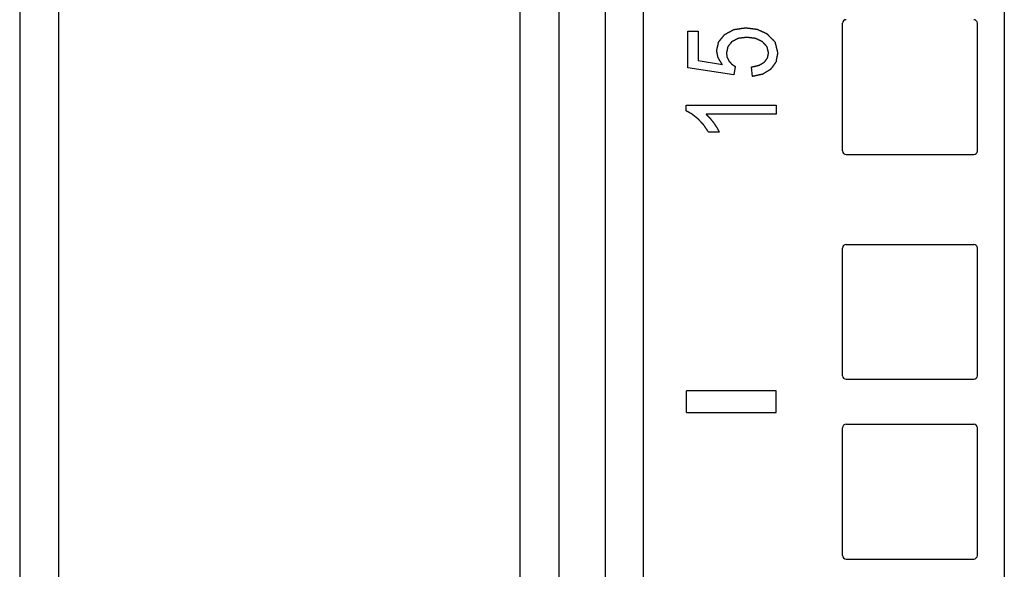
# Model space of a CAD drawing. Extents: x 13 to 98, y 6 to 165.
# Drawn here: x 13 to 15, y 34 to 35 of the extents above; entities that cross this region are included whole.
import ezdxf

# ---------------------------------------------------------------- set-up
doc = ezdxf.new("R2010")
doc.units = 0
doc.layers.add('TRIMETRIC', color=7, linetype='CONTINUOUS')

msp = doc.modelspace()

# ---------------------------------------------------------------- linework, layer by layer
at = {"layer": 'TRIMETRIC', "color": 7, "linetype": 'CONTINUOUS'}
for p, q in [((12.5733, 102.1965), (12.5733, 6.3075)), ((14.2017, 8.9499), (14.2017, 100.892)), ((14.3068, 100.892), (14.3068, 8.9499)), ((15.3108, 100.8979), (15.3108, 8.9499)), ((12.6818, 8.7422), (12.6818, 99.7963)), ((13.9647, 9.5975), (13.9647, 46.1075)), ((14.0733, 9.6075), (14.0733, 46.0975)), ((14.8608, 34.98), (14.8608, 35.335)), ((15.2358, 34.98), (15.2358, 35.335)), ((14.4306, 35.2114), (14.4306, 35.313)), ((14.4306, 35.313), (14.4598, 35.313)), ((14.4598, 35.313), (14.4598, 35.2314)), ((14.5586, 35.1916), (14.4306, 35.2114)), ((14.4598, 35.2314), (14.5268, 35.2204)), ((14.5623, 35.2151), (14.5586, 35.1916)), ((14.6111, 35.1871), (14.6083, 35.2134)), ((14.4262, 35.0913), (14.4262, 35.1075)), ((14.4262, 35.1075), (14.6762, 35.1075)), ((14.6762, 35.1075), (14.6762, 35.0824)), ((14.6762, 35.0824), (14.4814, 35.0824)), ((14.5183, 35.032), (14.4888, 35.032)), ((14.8708, 34.97), (15.2258, 34.97)), ((14.8708, 34.72), (15.2258, 34.72)), ((14.8608, 34.355), (14.8608, 34.71)), ((15.2358, 34.355), (15.2358, 34.71)), ((14.8708, 34.345), (15.2258, 34.345)), ((14.4268, 34.2525), (14.4268, 34.3125)), ((14.6768, 34.3125), (14.4268, 34.3125)), ((14.6768, 34.2525), (14.6768, 34.3125)), ((14.4268, 34.2525), (14.6768, 34.2525)), ((14.8708, 34.22), (15.2258, 34.22)), ((14.8608, 33.855), (14.8608, 34.21)), ((15.2358, 33.855), (15.2358, 34.21)), ((14.8708, 33.845), (15.2258, 33.845))]:
    msp.add_line(p, q, dxfattribs=at)
at = {"layer": 'TRIMETRIC', "color": 7}
for points in [[(14.5337, 35.3042, 0), (14.5343, 35.3045, 0), (14.5349, 35.3048, 0), (14.5354, 35.3051, 0), (14.536, 35.3054, 0), (14.5366, 35.3057, 0), (14.5372, 35.306, 0), (14.5377, 35.3063, 0), (14.5383, 35.3066, 0), (14.5389, 35.3069, 0), (14.5395, 35.3072, 0), (14.54, 35.3075, 0), (14.5406, 35.3078, 0), (14.5412, 35.3081, 0), (14.5418, 35.3085, 0), (14.5423, 35.3088, 0), (14.5429, 35.3091, 0), (14.5435, 35.3094, 0), (14.5441, 35.3097, 0), (14.5446, 35.31, 0), (14.5452, 35.3103, 0), (14.5458, 35.3106, 0), (14.5464, 35.3109, 0), (14.5469, 35.3112, 0), (14.5475, 35.3115, 0), (14.5481, 35.3118, 0), (14.5487, 35.3121, 0), (14.5492, 35.3124, 0), (14.5498, 35.3127, 0), (14.5504, 35.313, 0), (14.551, 35.3133, 0), (14.5515, 35.3137, 0), (14.5521, 35.314, 0), (14.5527, 35.3143, 0), (14.5533, 35.3146, 0), (14.5538, 35.3149, 0), (14.5544, 35.3152, 0), (14.555, 35.3155, 0), (14.5556, 35.3158, 0), (14.5561, 35.3161, 0), (14.5567, 35.3164, 0), (14.5573, 35.3167, 0), (14.5579, 35.317, 0), (14.5584, 35.3173, 0), (14.559, 35.3176, 0), (14.5596, 35.3179, 0), (14.5602, 35.318, 0), (14.5609, 35.3181, 0), (14.5615, 35.3182, 0), (14.5622, 35.3183, 0), (14.5628, 35.3184, 0), (14.5634, 35.3185, 0), (14.5641, 35.3186, 0), (14.5647, 35.3187, 0), (14.5654, 35.3188, 0), (14.566, 35.3189, 0), (14.5667, 35.3189, 0), (14.5673, 35.319, 0), (14.568, 35.3191, 0), (14.5686, 35.3192, 0), (14.5693, 35.3193, 0), (14.5699, 35.3194, 0), (14.5705, 35.3195, 0), (14.5712, 35.3196, 0), (14.5718, 35.3197, 0), (14.5725, 35.3198, 0), (14.5731, 35.3199, 0), (14.5738, 35.32, 0), (14.5744, 35.32, 0), (14.5751, 35.3201, 0), (14.5757, 35.3202, 0), (14.5763, 35.3203, 0), (14.577, 35.3204, 0), (14.5776, 35.3205, 0), (14.5783, 35.3206, 0), (14.5789, 35.3207, 0), (14.5796, 35.3208, 0), (14.5802, 35.3209, 0), (14.5809, 35.321, 0), (14.5815, 35.3211, 0), (14.5821, 35.3212, 0), (14.5828, 35.3212, 0), (14.5834, 35.3213, 0), (14.5841, 35.3214, 0), (14.5847, 35.3215, 0), (14.5854, 35.3216, 0), (14.586, 35.3217, 0), (14.5867, 35.3218, 0), (14.5873, 35.3219, 0), (14.5879, 35.322, 0), (14.5886, 35.3221, 0), (14.5892, 35.3222, 0), (14.5899, 35.3223, 0), (14.5905, 35.3223, 0), (14.5912, 35.3224, 0), (14.5918, 35.3225, 0)], [(14.5918, 35.3225, 0), (14.5925, 35.3224, 0), (14.5931, 35.3224, 0), (14.5937, 35.3223, 0), (14.5944, 35.3222, 0), (14.595, 35.3221, 0), (14.5957, 35.322, 0), (14.5963, 35.322, 0), (14.5969, 35.3219, 0), (14.5976, 35.3218, 0), (14.5982, 35.3217, 0), (14.5989, 35.3216, 0), (14.5995, 35.3215, 0), (14.6001, 35.3215, 0), (14.6008, 35.3214, 0), (14.6014, 35.3213, 0), (14.6021, 35.3212, 0), (14.6027, 35.3211, 0), (14.6034, 35.3211, 0), (14.604, 35.321, 0), (14.6046, 35.3209, 0), (14.6053, 35.3208, 0), (14.6059, 35.3207, 0), (14.6066, 35.3206, 0), (14.6072, 35.3206, 0), (14.6078, 35.3205, 0), (14.6085, 35.3204, 0), (14.6091, 35.3203, 0), (14.6098, 35.3202, 0), (14.6104, 35.3202, 0), (14.611, 35.3201, 0), (14.6117, 35.32, 0), (14.6123, 35.3199, 0), (14.613, 35.3198, 0), (14.6136, 35.3197, 0), (14.6142, 35.3197, 0), (14.6149, 35.3196, 0), (14.6155, 35.3195, 0), (14.6162, 35.3194, 0), (14.6168, 35.3193, 0), (14.6174, 35.3193, 0), (14.6181, 35.3192, 0), (14.6187, 35.3191, 0), (14.6194, 35.319, 0), (14.62, 35.3189, 0), (14.6206, 35.3188, 0), (14.6213, 35.3188, 0), (14.6219, 35.3187, 0), (14.6226, 35.3186, 0), (14.6232, 35.3185, 0), (14.6238, 35.3183, 0), (14.6244, 35.318, 0), (14.625, 35.3178, 0), (14.6256, 35.3175, 0), (14.6262, 35.3172, 0), (14.6268, 35.317, 0), (14.6273, 35.3167, 0), (14.6279, 35.3164, 0), (14.6285, 35.3162, 0), (14.6291, 35.3159, 0), (14.6297, 35.3156, 0), (14.6303, 35.3154, 0), (14.6309, 35.3151, 0), (14.6315, 35.3148, 0), (14.6321, 35.3146, 0), (14.6326, 35.3143, 0), (14.6332, 35.314, 0), (14.6338, 35.3138, 0), (14.6344, 35.3135, 0), (14.635, 35.3132, 0), (14.6356, 35.313, 0), (14.6362, 35.3127, 0), (14.6368, 35.3125, 0), (14.6374, 35.3122, 0), (14.6379, 35.3119, 0), (14.6385, 35.3117, 0), (14.6391, 35.3114, 0), (14.6397, 35.3111, 0), (14.6403, 35.3109, 0), (14.6409, 35.3106, 0), (14.6415, 35.3103, 0), (14.6421, 35.3101, 0), (14.6427, 35.3098, 0), (14.6432, 35.3095, 0), (14.6438, 35.3093, 0), (14.6444, 35.309, 0), (14.645, 35.3087, 0), (14.6456, 35.3085, 0), (14.6462, 35.3082, 0), (14.6468, 35.3079, 0), (14.6474, 35.3077, 0), (14.648, 35.3074, 0), (14.6485, 35.3071, 0), (14.6491, 35.3069, 0), (14.6497, 35.3066, 0), (14.6503, 35.3063, 0)], [(14.5111, 35.259, 0), (14.5112, 35.2596, 0), (14.5114, 35.2601, 0), (14.5115, 35.2606, 0), (14.5116, 35.2612, 0), (14.5117, 35.2617, 0), (14.5118, 35.2622, 0), (14.512, 35.2628, 0), (14.5121, 35.2633, 0), (14.5122, 35.2638, 0), (14.5123, 35.2643, 0), (14.5125, 35.2649, 0), (14.5126, 35.2654, 0), (14.5127, 35.2659, 0), (14.5128, 35.2665, 0), (14.5129, 35.267, 0), (14.5131, 35.2675, 0), (14.5132, 35.2681, 0), (14.5133, 35.2686, 0), (14.5134, 35.2691, 0), (14.5136, 35.2697, 0), (14.5137, 35.2702, 0), (14.5138, 35.2707, 0), (14.5139, 35.2713, 0), (14.5141, 35.2718, 0), (14.5142, 35.2723, 0), (14.5143, 35.2729, 0), (14.5144, 35.2734, 0), (14.5145, 35.2739, 0), (14.5147, 35.2745, 0), (14.5148, 35.275, 0), (14.5149, 35.2755, 0), (14.515, 35.2761, 0), (14.5152, 35.2766, 0), (14.5153, 35.2771, 0), (14.5154, 35.2776, 0), (14.5155, 35.2782, 0), (14.5156, 35.2787, 0), (14.5158, 35.2792, 0), (14.5159, 35.2798, 0), (14.516, 35.2803, 0), (14.5161, 35.2808, 0), (14.5163, 35.2814, 0), (14.5164, 35.2819, 0), (14.5165, 35.2824, 0), (14.5166, 35.283, 0), (14.5167, 35.2835, 0), (14.517, 35.284, 0), (14.5174, 35.2844, 0), (14.5177, 35.2848, 0), (14.5181, 35.2852, 0), (14.5184, 35.2856, 0), (14.5188, 35.2861, 0), (14.5191, 35.2865, 0), (14.5195, 35.2869, 0), (14.5198, 35.2873, 0), (14.5202, 35.2877, 0), (14.5205, 35.2882, 0), (14.5208, 35.2886, 0), (14.5212, 35.289, 0), (14.5215, 35.2894, 0), (14.5219, 35.2899, 0), (14.5222, 35.2903, 0), (14.5226, 35.2907, 0), (14.5229, 35.2911, 0), (14.5233, 35.2915, 0), (14.5236, 35.292, 0), (14.524, 35.2924, 0), (14.5243, 35.2928, 0), (14.5247, 35.2932, 0), (14.525, 35.2936, 0), (14.5254, 35.2941, 0), (14.5257, 35.2945, 0), (14.5261, 35.2949, 0), (14.5264, 35.2953, 0), (14.5268, 35.2957, 0), (14.5271, 35.2962, 0), (14.5275, 35.2966, 0), (14.5278, 35.297, 0), (14.5281, 35.2974, 0), (14.5285, 35.2978, 0), (14.5288, 35.2983, 0), (14.5292, 35.2987, 0), (14.5295, 35.2991, 0), (14.5299, 35.2995, 0), (14.5302, 35.3, 0), (14.5306, 35.3004, 0), (14.5309, 35.3008, 0), (14.5313, 35.3012, 0), (14.5316, 35.3016, 0), (14.532, 35.3021, 0), (14.5323, 35.3025, 0), (14.5327, 35.3029, 0), (14.533, 35.3033, 0), (14.5334, 35.3037, 0), (14.5337, 35.3042, 0)], [(14.5946, 35.2959, 0), (14.5941, 35.2959, 0), (14.5937, 35.2958, 0), (14.5932, 35.2957, 0), (14.5927, 35.2957, 0), (14.5923, 35.2956, 0), (14.5918, 35.2956, 0), (14.5914, 35.2955, 0), (14.5909, 35.2954, 0), (14.5905, 35.2954, 0), (14.59, 35.2953, 0), (14.5896, 35.2953, 0), (14.5891, 35.2952, 0), (14.5886, 35.2952, 0), (14.5882, 35.2951, 0), (14.5877, 35.295, 0), (14.5873, 35.295, 0), (14.5868, 35.2949, 0), (14.5864, 35.2949, 0), (14.5859, 35.2948, 0), (14.5855, 35.2948, 0), (14.585, 35.2947, 0), (14.5845, 35.2946, 0), (14.5841, 35.2946, 0), (14.5836, 35.2945, 0), (14.5832, 35.2945, 0), (14.5827, 35.2944, 0), (14.5823, 35.2943, 0), (14.5818, 35.2943, 0), (14.5814, 35.2942, 0), (14.5809, 35.2942, 0), (14.5804, 35.2941, 0), (14.58, 35.2941, 0), (14.5795, 35.294, 0), (14.5791, 35.2939, 0), (14.5786, 35.2939, 0), (14.5782, 35.2938, 0), (14.5777, 35.2938, 0), (14.5772, 35.2937, 0), (14.5768, 35.2936, 0), (14.5763, 35.2936, 0), (14.5759, 35.2935, 0), (14.5754, 35.2935, 0), (14.575, 35.2934, 0), (14.5745, 35.2934, 0), (14.5741, 35.2933, 0), (14.5736, 35.2932, 0), (14.5731, 35.2932, 0), (14.5727, 35.2931, 0), (14.5722, 35.2931, 0), (14.5718, 35.293, 0), (14.5713, 35.2929, 0), (14.5709, 35.2928, 0), (14.5705, 35.2926, 0), (14.5701, 35.2924, 0), (14.5697, 35.2922, 0), (14.5693, 35.292, 0), (14.5688, 35.2918, 0), (14.5684, 35.2915, 0), (14.568, 35.2913, 0), (14.5676, 35.2911, 0), (14.5672, 35.2909, 0), (14.5668, 35.2907, 0), (14.5664, 35.2905, 0), (14.566, 35.2903, 0), (14.5656, 35.2901, 0), (14.5652, 35.2899, 0), (14.5647, 35.2897, 0), (14.5643, 35.2895, 0), (14.5639, 35.2893, 0), (14.5635, 35.2891, 0), (14.5631, 35.2888, 0), (14.5627, 35.2886, 0), (14.5623, 35.2884, 0), (14.5619, 35.2882, 0), (14.5615, 35.288, 0), (14.5611, 35.2878, 0), (14.5606, 35.2876, 0), (14.5602, 35.2874, 0), (14.5598, 35.2872, 0), (14.5594, 35.287, 0), (14.559, 35.2868, 0), (14.5586, 35.2866, 0), (14.5582, 35.2863, 0), (14.5578, 35.2861, 0), (14.5574, 35.2859, 0), (14.557, 35.2857, 0), (14.5565, 35.2855, 0), (14.5561, 35.2853, 0), (14.5557, 35.2851, 0), (14.5553, 35.2849, 0), (14.5549, 35.2847, 0), (14.5545, 35.2845, 0), (14.5541, 35.2843, 0), (14.5537, 35.2841, 0), (14.5533, 35.2839, 0)], [(14.6388, 35.2834, 0), (14.6384, 35.2836, 0), (14.6379, 35.2838, 0), (14.6375, 35.284, 0), (14.6371, 35.2842, 0), (14.6366, 35.2845, 0), (14.6362, 35.2847, 0), (14.6357, 35.2849, 0), (14.6353, 35.2851, 0), (14.6348, 35.2853, 0), (14.6344, 35.2855, 0), (14.634, 35.2857, 0), (14.6335, 35.2859, 0), (14.6331, 35.2862, 0), (14.6326, 35.2864, 0), (14.6322, 35.2866, 0), (14.6318, 35.2868, 0), (14.6313, 35.287, 0), (14.6309, 35.2872, 0), (14.6304, 35.2874, 0), (14.63, 35.2877, 0), (14.6295, 35.2879, 0), (14.6291, 35.2881, 0), (14.6287, 35.2883, 0), (14.6282, 35.2885, 0), (14.6278, 35.2887, 0), (14.6273, 35.2889, 0), (14.6269, 35.2892, 0), (14.6265, 35.2894, 0), (14.626, 35.2896, 0), (14.6256, 35.2898, 0), (14.6251, 35.29, 0), (14.6247, 35.2902, 0), (14.6242, 35.2904, 0), (14.6238, 35.2906, 0), (14.6234, 35.2909, 0), (14.6229, 35.2911, 0), (14.6225, 35.2913, 0), (14.622, 35.2915, 0), (14.6216, 35.2917, 0), (14.6212, 35.2919, 0), (14.6207, 35.2921, 0), (14.6203, 35.2924, 0), (14.6198, 35.2926, 0), (14.6194, 35.2928, 0), (14.6189, 35.2928, 0), (14.6184, 35.2929, 0), (14.6179, 35.293, 0), (14.6174, 35.293, 0), (14.617, 35.2931, 0), (14.6165, 35.2931, 0), (14.616, 35.2932, 0), (14.6155, 35.2933, 0), (14.615, 35.2933, 0), (14.6145, 35.2934, 0), (14.614, 35.2935, 0), (14.6135, 35.2935, 0), (14.6131, 35.2936, 0), (14.6126, 35.2936, 0), (14.6121, 35.2937, 0), (14.6116, 35.2938, 0), (14.6111, 35.2938, 0), (14.6106, 35.2939, 0), (14.6101, 35.2939, 0), (14.6097, 35.294, 0), (14.6092, 35.2941, 0), (14.6087, 35.2941, 0), (14.6082, 35.2942, 0), (14.6077, 35.2943, 0), (14.6072, 35.2943, 0), (14.6067, 35.2944, 0), (14.6063, 35.2944, 0), (14.6058, 35.2945, 0), (14.6053, 35.2946, 0), (14.6048, 35.2946, 0), (14.6043, 35.2947, 0), (14.6038, 35.2947, 0), (14.6033, 35.2948, 0), (14.6028, 35.2949, 0), (14.6024, 35.2949, 0), (14.6019, 35.295, 0), (14.6014, 35.2951, 0), (14.6009, 35.2951, 0), (14.6004, 35.2952, 0), (14.5999, 35.2952, 0), (14.5994, 35.2953, 0), (14.599, 35.2954, 0), (14.5985, 35.2954, 0), (14.598, 35.2955, 0), (14.5975, 35.2955, 0), (14.597, 35.2956, 0), (14.5965, 35.2957, 0), (14.596, 35.2957, 0), (14.5955, 35.2958, 0), (14.5951, 35.2959, 0), (14.5946, 35.2959, 0)], [(14.6503, 35.3063, 0), (14.6508, 35.3059, 0), (14.6512, 35.3054, 0), (14.6517, 35.3049, 0), (14.6522, 35.3044, 0), (14.6527, 35.3039, 0), (14.6531, 35.3035, 0), (14.6536, 35.303, 0), (14.6541, 35.3025, 0), (14.6545, 35.302, 0), (14.655, 35.3015, 0), (14.6555, 35.3011, 0), (14.6559, 35.3006, 0), (14.6564, 35.3001, 0), (14.6569, 35.2996, 0), (14.6574, 35.2991, 0), (14.6578, 35.2987, 0), (14.6583, 35.2982, 0), (14.6588, 35.2977, 0), (14.6592, 35.2972, 0), (14.6597, 35.2967, 0), (14.6602, 35.2963, 0), (14.6606, 35.2958, 0), (14.6611, 35.2953, 0), (14.6616, 35.2948, 0), (14.6621, 35.2943, 0), (14.6625, 35.2939, 0), (14.663, 35.2934, 0), (14.6635, 35.2929, 0), (14.6639, 35.2924, 0), (14.6644, 35.2919, 0), (14.6649, 35.2915, 0), (14.6653, 35.291, 0), (14.6658, 35.2905, 0), (14.6663, 35.29, 0), (14.6668, 35.2895, 0), (14.6672, 35.2891, 0), (14.6677, 35.2886, 0), (14.6682, 35.2881, 0), (14.6686, 35.2876, 0), (14.6691, 35.2871, 0), (14.6696, 35.2867, 0), (14.67, 35.2862, 0), (14.6705, 35.2857, 0), (14.671, 35.2852, 0), (14.6715, 35.2847, 0), (14.6719, 35.2843, 0), (14.6724, 35.2838, 0), (14.6729, 35.2833, 0), (14.6731, 35.2827, 0), (14.6733, 35.2821, 0), (14.6735, 35.2814, 0), (14.6736, 35.2808, 0), (14.6738, 35.2801, 0), (14.6739, 35.2795, 0), (14.6741, 35.2788, 0), (14.6743, 35.2781, 0), (14.6744, 35.2775, 0), (14.6746, 35.2768, 0), (14.6748, 35.2762, 0), (14.6749, 35.2755, 0), (14.6751, 35.2749, 0), (14.6752, 35.2742, 0), (14.6754, 35.2736, 0), (14.6756, 35.2729, 0), (14.6757, 35.2723, 0), (14.6759, 35.2716, 0), (14.6761, 35.271, 0), (14.6762, 35.2703, 0), (14.6764, 35.2697, 0), (14.6765, 35.269, 0), (14.6767, 35.2684, 0), (14.6769, 35.2677, 0), (14.677, 35.2671, 0), (14.6772, 35.2664, 0), (14.6774, 35.2658, 0), (14.6775, 35.2651, 0), (14.6777, 35.2645, 0), (14.6778, 35.2638, 0), (14.678, 35.2632, 0), (14.6782, 35.2625, 0), (14.6783, 35.2619, 0), (14.6785, 35.2612, 0), (14.6787, 35.2605, 0), (14.6788, 35.2599, 0), (14.679, 35.2592, 0), (14.6791, 35.2586, 0), (14.6793, 35.2579, 0), (14.6795, 35.2573, 0), (14.6796, 35.2566, 0), (14.6798, 35.256, 0), (14.6799, 35.2553, 0), (14.6801, 35.2547, 0), (14.6803, 35.254, 0), (14.6804, 35.2534, 0), (14.6806, 35.2527, 0)], [(14.5533, 35.2839, 0), (14.553, 35.2836, 0), (14.5528, 35.2833, 0), (14.5526, 35.283, 0), (14.5523, 35.2827, 0), (14.5521, 35.2824, 0), (14.5518, 35.2821, 0), (14.5516, 35.2818, 0), (14.5514, 35.2815, 0), (14.5511, 35.2812, 0), (14.5509, 35.2809, 0), (14.5506, 35.2806, 0), (14.5504, 35.2803, 0), (14.5502, 35.28, 0), (14.5499, 35.2797, 0), (14.5497, 35.2795, 0), (14.5494, 35.2792, 0), (14.5492, 35.2789, 0), (14.549, 35.2786, 0), (14.5487, 35.2783, 0), (14.5485, 35.278, 0), (14.5482, 35.2777, 0), (14.548, 35.2774, 0), (14.5478, 35.2771, 0), (14.5475, 35.2768, 0), (14.5473, 35.2765, 0), (14.5471, 35.2762, 0), (14.5468, 35.2759, 0), (14.5466, 35.2756, 0), (14.5463, 35.2753, 0), (14.5461, 35.2751, 0), (14.5459, 35.2748, 0), (14.5456, 35.2745, 0), (14.5454, 35.2742, 0), (14.5451, 35.2739, 0), (14.5449, 35.2736, 0), (14.5447, 35.2733, 0), (14.5444, 35.273, 0), (14.5442, 35.2727, 0), (14.5439, 35.2724, 0), (14.5437, 35.2721, 0), (14.5435, 35.2718, 0), (14.5432, 35.2715, 0), (14.543, 35.2712, 0), (14.5428, 35.2709, 0), (14.5425, 35.2707, 0), (14.5423, 35.2704, 0), (14.542, 35.2701, 0), (14.5419, 35.2697, 0), (14.5418, 35.2694, 0), (14.5417, 35.269, 0), (14.5417, 35.2686, 0), (14.5416, 35.2682, 0), (14.5415, 35.2679, 0), (14.5414, 35.2675, 0), (14.5413, 35.2671, 0), (14.5413, 35.2668, 0), (14.5412, 35.2664, 0), (14.5411, 35.266, 0), (14.541, 35.2657, 0), (14.5409, 35.2653, 0), (14.5409, 35.2649, 0), (14.5408, 35.2645, 0), (14.5407, 35.2642, 0), (14.5406, 35.2638, 0), (14.5405, 35.2634, 0), (14.5405, 35.2631, 0), (14.5404, 35.2627, 0), (14.5403, 35.2623, 0), (14.5402, 35.262, 0), (14.5402, 35.2616, 0), (14.5401, 35.2612, 0), (14.54, 35.2608, 0), (14.5399, 35.2605, 0), (14.5398, 35.2601, 0), (14.5398, 35.2597, 0), (14.5397, 35.2594, 0), (14.5396, 35.259, 0), (14.5395, 35.2586, 0), (14.5394, 35.2583, 0), (14.5394, 35.2579, 0), (14.5393, 35.2575, 0), (14.5392, 35.2571, 0), (14.5391, 35.2568, 0), (14.539, 35.2564, 0), (14.539, 35.256, 0), (14.5389, 35.2557, 0), (14.5388, 35.2553, 0), (14.5387, 35.2549, 0), (14.5386, 35.2546, 0), (14.5386, 35.2542, 0), (14.5385, 35.2538, 0), (14.5384, 35.2534, 0), (14.5383, 35.2531, 0), (14.5383, 35.2527, 0), (14.5382, 35.2523, 0)], [(14.6554, 35.2527, 0), (14.6553, 35.2531, 0), (14.6553, 35.2535, 0), (14.6552, 35.2538, 0), (14.6551, 35.2542, 0), (14.655, 35.2546, 0), (14.6549, 35.2549, 0), (14.6548, 35.2553, 0), (14.6547, 35.2557, 0), (14.6546, 35.256, 0), (14.6545, 35.2564, 0), (14.6544, 35.2568, 0), (14.6543, 35.2571, 0), (14.6543, 35.2575, 0), (14.6542, 35.2579, 0), (14.6541, 35.2582, 0), (14.654, 35.2586, 0), (14.6539, 35.259, 0), (14.6538, 35.2593, 0), (14.6537, 35.2597, 0), (14.6536, 35.2601, 0), (14.6535, 35.2604, 0), (14.6534, 35.2608, 0), (14.6533, 35.2612, 0), (14.6533, 35.2615, 0), (14.6532, 35.2619, 0), (14.6531, 35.2623, 0), (14.653, 35.2626, 0), (14.6529, 35.263, 0), (14.6528, 35.2634, 0), (14.6527, 35.2637, 0), (14.6526, 35.2641, 0), (14.6525, 35.2645, 0), (14.6524, 35.2648, 0), (14.6523, 35.2652, 0), (14.6523, 35.2656, 0), (14.6522, 35.2659, 0), (14.6521, 35.2663, 0), (14.652, 35.2667, 0), (14.6519, 35.267, 0), (14.6518, 35.2674, 0), (14.6517, 35.2678, 0), (14.6516, 35.2681, 0), (14.6515, 35.2685, 0), (14.6514, 35.2689, 0), (14.6513, 35.2692, 0), (14.6512, 35.2696, 0), (14.6509, 35.2699, 0), (14.6507, 35.2701, 0), (14.6504, 35.2704, 0), (14.6502, 35.2707, 0), (14.6499, 35.271, 0), (14.6497, 35.2713, 0), (14.6494, 35.2716, 0), (14.6492, 35.2718, 0), (14.6489, 35.2721, 0), (14.6487, 35.2724, 0), (14.6484, 35.2727, 0), (14.6482, 35.273, 0), (14.6479, 35.2732, 0), (14.6477, 35.2735, 0), (14.6474, 35.2738, 0), (14.6471, 35.2741, 0), (14.6469, 35.2744, 0), (14.6466, 35.2747, 0), (14.6464, 35.2749, 0), (14.6461, 35.2752, 0), (14.6459, 35.2755, 0), (14.6456, 35.2758, 0), (14.6454, 35.2761, 0), (14.6451, 35.2763, 0), (14.6449, 35.2766, 0), (14.6446, 35.2769, 0), (14.6444, 35.2772, 0), (14.6441, 35.2775, 0), (14.6439, 35.2778, 0), (14.6436, 35.278, 0), (14.6434, 35.2783, 0), (14.6431, 35.2786, 0), (14.6429, 35.2789, 0), (14.6426, 35.2792, 0), (14.6424, 35.2794, 0), (14.6421, 35.2797, 0), (14.6418, 35.28, 0), (14.6416, 35.2803, 0), (14.6413, 35.2806, 0), (14.6411, 35.2809, 0), (14.6408, 35.2811, 0), (14.6406, 35.2814, 0), (14.6403, 35.2817, 0), (14.6401, 35.282, 0), (14.6398, 35.2823, 0), (14.6396, 35.2825, 0), (14.6393, 35.2828, 0), (14.6391, 35.2831, 0), (14.6388, 35.2834, 0)], [(14.5268, 35.2204, 0), (14.5265, 35.2208, 0), (14.5263, 35.2212, 0), (14.5261, 35.2216, 0), (14.5258, 35.2219, 0), (14.5256, 35.2223, 0), (14.5254, 35.2227, 0), (14.5251, 35.2231, 0), (14.5249, 35.2235, 0), (14.5247, 35.2238, 0), (14.5244, 35.2242, 0), (14.5242, 35.2246, 0), (14.524, 35.225, 0), (14.5237, 35.2253, 0), (14.5235, 35.2257, 0), (14.5232, 35.2261, 0), (14.523, 35.2265, 0), (14.5228, 35.2269, 0), (14.5225, 35.2272, 0), (14.5223, 35.2276, 0), (14.5221, 35.228, 0), (14.5218, 35.2284, 0), (14.5216, 35.2288, 0), (14.5214, 35.2291, 0), (14.5211, 35.2295, 0), (14.5209, 35.2299, 0), (14.5207, 35.2303, 0), (14.5204, 35.2306, 0), (14.5202, 35.231, 0), (14.5199, 35.2314, 0), (14.5197, 35.2318, 0), (14.5195, 35.2322, 0), (14.5192, 35.2325, 0), (14.519, 35.2329, 0), (14.5188, 35.2333, 0), (14.5185, 35.2337, 0), (14.5183, 35.234, 0), (14.5181, 35.2344, 0), (14.5178, 35.2348, 0), (14.5176, 35.2352, 0), (14.5174, 35.2356, 0), (14.5171, 35.2359, 0), (14.5169, 35.2363, 0), (14.5166, 35.2367, 0), (14.5164, 35.2371, 0), (14.5162, 35.2375, 0), (14.5159, 35.2378, 0), (14.5157, 35.2382, 0), (14.5155, 35.2386, 0), (14.5152, 35.239, 0), (14.515, 35.2394, 0), (14.5149, 35.2398, 0), (14.5148, 35.2402, 0), (14.5148, 35.2407, 0), (14.5147, 35.2411, 0), (14.5146, 35.2415, 0), (14.5145, 35.242, 0), (14.5144, 35.2424, 0), (14.5143, 35.2429, 0), (14.5142, 35.2433, 0), (14.5141, 35.2437, 0), (14.5141, 35.2442, 0), (14.514, 35.2446, 0), (14.5139, 35.245, 0), (14.5138, 35.2455, 0), (14.5137, 35.2459, 0), (14.5136, 35.2463, 0), (14.5135, 35.2468, 0), (14.5135, 35.2472, 0), (14.5134, 35.2477, 0), (14.5133, 35.2481, 0), (14.5132, 35.2485, 0), (14.5131, 35.249, 0), (14.513, 35.2494, 0), (14.5129, 35.2498, 0), (14.5128, 35.2503, 0), (14.5128, 35.2507, 0), (14.5127, 35.2512, 0), (14.5126, 35.2516, 0), (14.5125, 35.252, 0), (14.5124, 35.2525, 0), (14.5123, 35.2529, 0), (14.5122, 35.2533, 0), (14.5122, 35.2538, 0), (14.5121, 35.2542, 0), (14.512, 35.2547, 0), (14.5119, 35.2551, 0), (14.5118, 35.2555, 0), (14.5117, 35.256, 0), (14.5116, 35.2564, 0), (14.5115, 35.2568, 0), (14.5115, 35.2573, 0), (14.5114, 35.2577, 0), (14.5113, 35.2582, 0), (14.5112, 35.2586, 0), (14.5111, 35.259, 0)], [(14.5382, 35.2523, 0), (14.5382, 35.2521, 0), (14.5382, 35.2519, 0), (14.5383, 35.2516, 0), (14.5383, 35.2514, 0), (14.5383, 35.2511, 0), (14.5384, 35.2509, 0), (14.5384, 35.2506, 0), (14.5385, 35.2504, 0), (14.5385, 35.2502, 0), (14.5385, 35.2499, 0), (14.5386, 35.2497, 0), (14.5386, 35.2494, 0), (14.5386, 35.2492, 0), (14.5387, 35.249, 0), (14.5387, 35.2487, 0), (14.5387, 35.2485, 0), (14.5388, 35.2482, 0), (14.5388, 35.248, 0), (14.5388, 35.2477, 0), (14.5389, 35.2475, 0), (14.5389, 35.2473, 0), (14.5389, 35.247, 0), (14.539, 35.2468, 0), (14.539, 35.2465, 0), (14.539, 35.2463, 0), (14.5391, 35.2461, 0), (14.5391, 35.2458, 0), (14.5391, 35.2456, 0), (14.5392, 35.2453, 0), (14.5392, 35.2451, 0), (14.5392, 35.2449, 0), (14.5393, 35.2446, 0), (14.5393, 35.2444, 0), (14.5394, 35.2441, 0), (14.5394, 35.2439, 0), (14.5394, 35.2436, 0), (14.5395, 35.2434, 0), (14.5395, 35.2432, 0), (14.5395, 35.2429, 0), (14.5396, 35.2427, 0), (14.5396, 35.2424, 0), (14.5396, 35.2422, 0), (14.5397, 35.242, 0), (14.5397, 35.2417, 0), (14.5397, 35.2415, 0), (14.5398, 35.2412, 0), (14.5398, 35.241, 0), (14.5399, 35.2408, 0), (14.54, 35.2405, 0), (14.5401, 35.2403, 0), (14.5402, 35.2401, 0), (14.5403, 35.2399, 0), (14.5404, 35.2397, 0), (14.5405, 35.2394, 0), (14.5406, 35.2392, 0), (14.5407, 35.239, 0), (14.5408, 35.2388, 0), (14.5409, 35.2386, 0), (14.541, 35.2383, 0), (14.5411, 35.2381, 0), (14.5413, 35.2379, 0), (14.5414, 35.2377, 0), (14.5415, 35.2375, 0), (14.5416, 35.2373, 0), (14.5417, 35.237, 0), (14.5418, 35.2368, 0), (14.5419, 35.2366, 0), (14.542, 35.2364, 0), (14.5421, 35.2362, 0), (14.5422, 35.2359, 0), (14.5423, 35.2357, 0), (14.5424, 35.2355, 0), (14.5425, 35.2353, 0), (14.5427, 35.2351, 0), (14.5428, 35.2348, 0), (14.5429, 35.2346, 0), (14.543, 35.2344, 0), (14.5431, 35.2342, 0), (14.5432, 35.234, 0), (14.5433, 35.2338, 0), (14.5434, 35.2335, 0), (14.5435, 35.2333, 0), (14.5436, 35.2331, 0), (14.5437, 35.2329, 0), (14.5438, 35.2327, 0), (14.5439, 35.2324, 0), (14.5441, 35.2322, 0), (14.5442, 35.232, 0), (14.5443, 35.2318, 0), (14.5444, 35.2316, 0), (14.5445, 35.2313, 0), (14.5446, 35.2311, 0), (14.5447, 35.2309, 0), (14.5448, 35.2307, 0), (14.5449, 35.2305, 0)], [(14.6437, 35.227, 0), (14.6438, 35.2273, 0), (14.644, 35.2275, 0), (14.6442, 35.2278, 0), (14.6444, 35.228, 0), (14.6446, 35.2283, 0), (14.6448, 35.2285, 0), (14.6449, 35.2287, 0), (14.6451, 35.229, 0), (14.6453, 35.2292, 0), (14.6455, 35.2295, 0), (14.6457, 35.2297, 0), (14.6459, 35.23, 0), (14.646, 35.2302, 0), (14.6462, 35.2305, 0), (14.6464, 35.2307, 0), (14.6466, 35.2309, 0), (14.6468, 35.2312, 0), (14.647, 35.2314, 0), (14.6471, 35.2317, 0), (14.6473, 35.2319, 0), (14.6475, 35.2322, 0), (14.6477, 35.2324, 0), (14.6479, 35.2326, 0), (14.6481, 35.2329, 0), (14.6482, 35.2331, 0), (14.6484, 35.2334, 0), (14.6486, 35.2336, 0), (14.6488, 35.2339, 0), (14.649, 35.2341, 0), (14.6492, 35.2343, 0), (14.6493, 35.2346, 0), (14.6495, 35.2348, 0), (14.6497, 35.2351, 0), (14.6499, 35.2353, 0), (14.6501, 35.2356, 0), (14.6503, 35.2358, 0), (14.6504, 35.236, 0), (14.6506, 35.2363, 0), (14.6508, 35.2365, 0), (14.651, 35.2368, 0), (14.6512, 35.237, 0), (14.6514, 35.2373, 0), (14.6515, 35.2375, 0), (14.6517, 35.2378, 0), (14.6519, 35.238, 0), (14.6521, 35.2382, 0), (14.6523, 35.2385, 0), (14.6525, 35.2387, 0), (14.6526, 35.239, 0), (14.6526, 35.2393, 0), (14.6527, 35.2396, 0), (14.6527, 35.2399, 0), (14.6528, 35.2402, 0), (14.6529, 35.2405, 0), (14.6529, 35.2408, 0), (14.653, 35.2411, 0), (14.6531, 35.2414, 0), (14.6531, 35.2417, 0), (14.6532, 35.242, 0), (14.6532, 35.2423, 0), (14.6533, 35.2426, 0), (14.6534, 35.2429, 0), (14.6534, 35.2432, 0), (14.6535, 35.2435, 0), (14.6536, 35.2438, 0), (14.6536, 35.2441, 0), (14.6537, 35.2444, 0), (14.6537, 35.2447, 0), (14.6538, 35.245, 0), (14.6539, 35.2453, 0), (14.6539, 35.2456, 0), (14.654, 35.2459, 0), (14.6541, 35.2462, 0), (14.6541, 35.2465, 0), (14.6542, 35.2468, 0), (14.6542, 35.2471, 0), (14.6543, 35.2474, 0), (14.6544, 35.2477, 0), (14.6544, 35.248, 0), (14.6545, 35.2483, 0), (14.6546, 35.2486, 0), (14.6546, 35.2488, 0), (14.6547, 35.2491, 0), (14.6547, 35.2494, 0), (14.6548, 35.2497, 0), (14.6549, 35.25, 0), (14.6549, 35.2503, 0), (14.655, 35.2506, 0), (14.6551, 35.2509, 0), (14.6551, 35.2512, 0), (14.6552, 35.2515, 0), (14.6552, 35.2518, 0), (14.6553, 35.2521, 0), (14.6554, 35.2524, 0), (14.6554, 35.2527, 0)], [(14.6806, 35.2527, 0), (14.6805, 35.2522, 0), (14.6804, 35.2517, 0), (14.6803, 35.2512, 0), (14.6802, 35.2506, 0), (14.6801, 35.2501, 0), (14.68, 35.2496, 0), (14.6799, 35.2491, 0), (14.6798, 35.2486, 0), (14.6797, 35.248, 0), (14.6796, 35.2475, 0), (14.6795, 35.247, 0), (14.6794, 35.2465, 0), (14.6793, 35.2459, 0), (14.6792, 35.2454, 0), (14.6791, 35.2449, 0), (14.679, 35.2444, 0), (14.6789, 35.2439, 0), (14.6788, 35.2433, 0), (14.6787, 35.2428, 0), (14.6786, 35.2423, 0), (14.6785, 35.2418, 0), (14.6784, 35.2412, 0), (14.6783, 35.2407, 0), (14.6782, 35.2402, 0), (14.6781, 35.2397, 0), (14.678, 35.2392, 0), (14.6779, 35.2386, 0), (14.6778, 35.2381, 0), (14.6777, 35.2376, 0), (14.6776, 35.2371, 0), (14.6775, 35.2365, 0), (14.6774, 35.236, 0), (14.6773, 35.2355, 0), (14.6772, 35.235, 0), (14.6771, 35.2345, 0), (14.677, 35.2339, 0), (14.6769, 35.2334, 0), (14.6769, 35.2329, 0), (14.6768, 35.2324, 0), (14.6767, 35.2319, 0), (14.6766, 35.2313, 0), (14.6765, 35.2308, 0), (14.6764, 35.2303, 0), (14.6763, 35.2298, 0), (14.6762, 35.2292, 0), (14.6761, 35.2287, 0), (14.676, 35.2282, 0), (14.6759, 35.2277, 0), (14.6756, 35.2272, 0), (14.6753, 35.2268, 0), (14.675, 35.2263, 0), (14.6747, 35.2259, 0), (14.6744, 35.2255, 0), (14.6741, 35.225, 0), (14.6738, 35.2246, 0), (14.6735, 35.2242, 0), (14.6732, 35.2237, 0), (14.6729, 35.2233, 0), (14.6726, 35.2229, 0), (14.6723, 35.2224, 0), (14.672, 35.222, 0), (14.6716, 35.2216, 0), (14.6713, 35.2211, 0), (14.671, 35.2207, 0), (14.6707, 35.2203, 0), (14.6704, 35.2198, 0), (14.6701, 35.2194, 0), (14.6698, 35.219, 0), (14.6695, 35.2185, 0), (14.6692, 35.2181, 0), (14.6689, 35.2177, 0), (14.6686, 35.2172, 0), (14.6683, 35.2168, 0), (14.668, 35.2164, 0), (14.6677, 35.2159, 0), (14.6673, 35.2155, 0), (14.667, 35.2151, 0), (14.6667, 35.2146, 0), (14.6664, 35.2142, 0), (14.6661, 35.2138, 0), (14.6658, 35.2133, 0), (14.6655, 35.2129, 0), (14.6652, 35.2125, 0), (14.6649, 35.212, 0), (14.6646, 35.2116, 0), (14.6643, 35.2112, 0), (14.664, 35.2107, 0), (14.6637, 35.2103, 0), (14.6634, 35.2099, 0), (14.663, 35.2094, 0), (14.6627, 35.209, 0), (14.6624, 35.2086, 0), (14.6621, 35.2081, 0), (14.6618, 35.2077, 0), (14.6615, 35.2073, 0)], [(14.5449, 35.2305, 0), (14.5451, 35.2303, 0), (14.5452, 35.2301, 0), (14.5454, 35.2299, 0), (14.5456, 35.2297, 0), (14.5457, 35.2295, 0), (14.5459, 35.2294, 0), (14.5461, 35.2292, 0), (14.5462, 35.229, 0), (14.5464, 35.2288, 0), (14.5465, 35.2286, 0), (14.5467, 35.2284, 0), (14.5469, 35.2283, 0), (14.547, 35.2281, 0), (14.5472, 35.2279, 0), (14.5474, 35.2277, 0), (14.5475, 35.2275, 0), (14.5477, 35.2273, 0), (14.5478, 35.2272, 0), (14.548, 35.227, 0), (14.5482, 35.2268, 0), (14.5483, 35.2266, 0), (14.5485, 35.2264, 0), (14.5487, 35.2262, 0), (14.5488, 35.226, 0), (14.549, 35.2259, 0), (14.5491, 35.2257, 0), (14.5493, 35.2255, 0), (14.5495, 35.2253, 0), (14.5496, 35.2251, 0), (14.5498, 35.2249, 0), (14.55, 35.2248, 0), (14.5501, 35.2246, 0), (14.5503, 35.2244, 0), (14.5504, 35.2242, 0), (14.5506, 35.224, 0), (14.5508, 35.2238, 0), (14.5509, 35.2236, 0), (14.5511, 35.2235, 0), (14.5513, 35.2233, 0), (14.5514, 35.2231, 0), (14.5516, 35.2229, 0), (14.5517, 35.2227, 0), (14.5519, 35.2225, 0), (14.5521, 35.2224, 0), (14.5522, 35.2222, 0), (14.5524, 35.222, 0), (14.5526, 35.2218, 0), (14.5527, 35.2217, 0), (14.553, 35.2215, 0), (14.5532, 35.2214, 0), (14.5534, 35.2212, 0), (14.5536, 35.2211, 0), (14.5538, 35.221, 0), (14.554, 35.2208, 0), (14.5542, 35.2207, 0), (14.5544, 35.2205, 0), (14.5546, 35.2204, 0), (14.5548, 35.2203, 0), (14.555, 35.2201, 0), (14.5552, 35.22, 0), (14.5554, 35.2199, 0), (14.5556, 35.2197, 0), (14.5558, 35.2196, 0), (14.556, 35.2194, 0), (14.5562, 35.2193, 0), (14.5564, 35.2192, 0), (14.5566, 35.219, 0), (14.5568, 35.2189, 0), (14.557, 35.2187, 0), (14.5572, 35.2186, 0), (14.5574, 35.2185, 0), (14.5576, 35.2183, 0), (14.5578, 35.2182, 0), (14.558, 35.218, 0), (14.5582, 35.2179, 0), (14.5584, 35.2178, 0), (14.5586, 35.2176, 0), (14.5588, 35.2175, 0), (14.559, 35.2174, 0), (14.5592, 35.2172, 0), (14.5594, 35.2171, 0), (14.5597, 35.2169, 0), (14.5599, 35.2168, 0), (14.5601, 35.2167, 0), (14.5603, 35.2165, 0), (14.5605, 35.2164, 0), (14.5607, 35.2162, 0), (14.5609, 35.2161, 0), (14.5611, 35.216, 0), (14.5613, 35.2158, 0), (14.5615, 35.2157, 0), (14.5617, 35.2156, 0), (14.5619, 35.2154, 0), (14.5621, 35.2153, 0), (14.5623, 35.2151, 0)], [(14.6083, 35.2134, 0), (14.6087, 35.2135, 0), (14.6091, 35.2136, 0), (14.6095, 35.2137, 0), (14.6099, 35.2138, 0), (14.6103, 35.2139, 0), (14.6107, 35.214, 0), (14.6111, 35.2141, 0), (14.6115, 35.2142, 0), (14.6119, 35.2143, 0), (14.6123, 35.2144, 0), (14.6127, 35.2145, 0), (14.613, 35.2145, 0), (14.6134, 35.2146, 0), (14.6138, 35.2147, 0), (14.6142, 35.2148, 0), (14.6146, 35.2149, 0), (14.615, 35.215, 0), (14.6154, 35.2151, 0), (14.6158, 35.2152, 0), (14.6162, 35.2153, 0), (14.6166, 35.2154, 0), (14.617, 35.2155, 0), (14.6174, 35.2156, 0), (14.6177, 35.2157, 0), (14.6181, 35.2158, 0), (14.6185, 35.2159, 0), (14.6189, 35.216, 0), (14.6193, 35.216, 0), (14.6197, 35.2161, 0), (14.6201, 35.2162, 0), (14.6205, 35.2163, 0), (14.6209, 35.2164, 0), (14.6213, 35.2165, 0), (14.6217, 35.2166, 0), (14.6221, 35.2167, 0), (14.6224, 35.2168, 0), (14.6228, 35.2169, 0), (14.6232, 35.217, 0), (14.6236, 35.2171, 0), (14.624, 35.2172, 0), (14.6244, 35.2173, 0), (14.6248, 35.2174, 0), (14.6252, 35.2174, 0), (14.6256, 35.2175, 0), (14.626, 35.2176, 0), (14.6264, 35.2177, 0), (14.6268, 35.2178, 0), (14.6272, 35.2179, 0), (14.6275, 35.218, 0), (14.6279, 35.2181, 0), (14.6283, 35.2182, 0), (14.6287, 35.2183, 0), (14.6291, 35.2184, 0), (14.6294, 35.2186, 0), (14.6298, 35.2188, 0), (14.6301, 35.2191, 0), (14.6305, 35.2193, 0), (14.6308, 35.2195, 0), (14.6312, 35.2197, 0), (14.6315, 35.2199, 0), (14.6319, 35.2201, 0), (14.6322, 35.2203, 0), (14.6326, 35.2205, 0), (14.6329, 35.2207, 0), (14.6333, 35.2209, 0), (14.6336, 35.2211, 0), (14.6339, 35.2213, 0), (14.6343, 35.2215, 0), (14.6346, 35.2217, 0), (14.635, 35.2219, 0), (14.6353, 35.2221, 0), (14.6357, 35.2223, 0), (14.636, 35.2225, 0), (14.6364, 35.2227, 0), (14.6367, 35.2229, 0), (14.6371, 35.2232, 0), (14.6374, 35.2234, 0), (14.6378, 35.2236, 0), (14.6381, 35.2238, 0), (14.6385, 35.224, 0), (14.6388, 35.2242, 0), (14.6392, 35.2244, 0), (14.6395, 35.2246, 0), (14.6398, 35.2248, 0), (14.6402, 35.225, 0), (14.6405, 35.2252, 0), (14.6409, 35.2254, 0), (14.6412, 35.2256, 0), (14.6416, 35.2258, 0), (14.6419, 35.226, 0), (14.6423, 35.2262, 0), (14.6426, 35.2264, 0), (14.643, 35.2266, 0), (14.6433, 35.2268, 0), (14.6437, 35.227, 0)], [(14.6615, 35.2073, 0), (14.661, 35.207, 0), (14.6605, 35.2067, 0), (14.66, 35.2064, 0), (14.6595, 35.206, 0), (14.6591, 35.2057, 0), (14.6586, 35.2054, 0), (14.6581, 35.2051, 0), (14.6576, 35.2048, 0), (14.6571, 35.2045, 0), (14.6566, 35.2042, 0), (14.6561, 35.2039, 0), (14.6556, 35.2036, 0), (14.6551, 35.2033, 0), (14.6546, 35.203, 0), (14.6541, 35.2027, 0), (14.6536, 35.2023, 0), (14.6532, 35.202, 0), (14.6527, 35.2017, 0), (14.6522, 35.2014, 0), (14.6517, 35.2011, 0), (14.6512, 35.2008, 0), (14.6507, 35.2005, 0), (14.6502, 35.2002, 0), (14.6497, 35.1999, 0), (14.6492, 35.1996, 0), (14.6487, 35.1993, 0), (14.6482, 35.199, 0), (14.6478, 35.1987, 0), (14.6473, 35.1983, 0), (14.6468, 35.198, 0), (14.6463, 35.1977, 0), (14.6458, 35.1974, 0), (14.6453, 35.1971, 0), (14.6448, 35.1968, 0), (14.6443, 35.1965, 0), (14.6438, 35.1962, 0), (14.6433, 35.1959, 0), (14.6428, 35.1956, 0), (14.6423, 35.1953, 0), (14.6419, 35.195, 0), (14.6414, 35.1946, 0), (14.6409, 35.1943, 0), (14.6404, 35.194, 0), (14.6399, 35.1937, 0), (14.6394, 35.1934, 0), (14.6388, 35.1933, 0), (14.6383, 35.1932, 0), (14.6377, 35.193, 0), (14.6371, 35.1929, 0), (14.6366, 35.1928, 0), (14.636, 35.1927, 0), (14.6354, 35.1925, 0), (14.6349, 35.1924, 0), (14.6343, 35.1923, 0), (14.6337, 35.1922, 0), (14.6332, 35.192, 0), (14.6326, 35.1919, 0), (14.632, 35.1918, 0), (14.6315, 35.1917, 0), (14.6309, 35.1915, 0), (14.6303, 35.1914, 0), (14.6298, 35.1913, 0), (14.6292, 35.1912, 0), (14.6286, 35.191, 0), (14.6281, 35.1909, 0), (14.6275, 35.1908, 0), (14.6269, 35.1907, 0), (14.6264, 35.1905, 0), (14.6258, 35.1904, 0), (14.6252, 35.1903, 0), (14.6247, 35.1901, 0), (14.6241, 35.19, 0), (14.6235, 35.1899, 0), (14.623, 35.1898, 0), (14.6224, 35.1896, 0), (14.6218, 35.1895, 0), (14.6213, 35.1894, 0), (14.6207, 35.1893, 0), (14.6202, 35.1891, 0), (14.6196, 35.189, 0), (14.619, 35.1889, 0), (14.6185, 35.1888, 0), (14.6179, 35.1886, 0), (14.6173, 35.1885, 0), (14.6168, 35.1884, 0), (14.6162, 35.1883, 0), (14.6156, 35.1881, 0), (14.6151, 35.188, 0), (14.6145, 35.1879, 0), (14.6139, 35.1878, 0), (14.6134, 35.1876, 0), (14.6128, 35.1875, 0), (14.6122, 35.1874, 0), (14.6117, 35.1872, 0), (14.6111, 35.1871, 0)], [(14.4595, 35.069, 0), (14.4592, 35.0692, 0), (14.4589, 35.0695, 0), (14.4585, 35.0698, 0), (14.4582, 35.07, 0), (14.4579, 35.0703, 0), (14.4575, 35.0706, 0), (14.4572, 35.0708, 0), (14.4569, 35.0711, 0), (14.4566, 35.0713, 0), (14.4562, 35.0716, 0), (14.4559, 35.0719, 0), (14.4556, 35.0721, 0), (14.4552, 35.0724, 0), (14.4549, 35.0727, 0), (14.4546, 35.0729, 0), (14.4542, 35.0732, 0), (14.4539, 35.0735, 0), (14.4536, 35.0737, 0), (14.4532, 35.074, 0), (14.4529, 35.0743, 0), (14.4526, 35.0745, 0), (14.4522, 35.0748, 0), (14.4519, 35.0751, 0), (14.4516, 35.0753, 0), (14.4513, 35.0756, 0), (14.4509, 35.0758, 0), (14.4506, 35.0761, 0), (14.4503, 35.0764, 0), (14.4499, 35.0766, 0), (14.4496, 35.0769, 0), (14.4493, 35.0772, 0), (14.4489, 35.0774, 0), (14.4486, 35.0777, 0), (14.4483, 35.078, 0), (14.4479, 35.0782, 0), (14.4476, 35.0785, 0), (14.4473, 35.0788, 0), (14.447, 35.079, 0), (14.4466, 35.0793, 0), (14.4463, 35.0795, 0), (14.446, 35.0798, 0), (14.4456, 35.0801, 0), (14.4453, 35.0803, 0), (14.445, 35.0806, 0), (14.4446, 35.0809, 0), (14.4443, 35.0811, 0), (14.444, 35.0814, 0), (14.4436, 35.0817, 0), (14.4433, 35.0819, 0), (14.443, 35.0822, 0), (14.4426, 35.0825, 0), (14.4423, 35.0827, 0), (14.4419, 35.0829, 0), (14.4415, 35.0831, 0), (14.4412, 35.0833, 0), (14.4408, 35.0835, 0), (14.4404, 35.0837, 0), (14.44, 35.0839, 0), (14.4397, 35.0841, 0), (14.4393, 35.0843, 0), (14.4389, 35.0845, 0), (14.4385, 35.0847, 0), (14.4382, 35.0849, 0), (14.4378, 35.0851, 0), (14.4374, 35.0853, 0), (14.437, 35.0855, 0), (14.4367, 35.0857, 0), (14.4363, 35.0859, 0), (14.4359, 35.0861, 0), (14.4356, 35.0863, 0), (14.4352, 35.0865, 0), (14.4348, 35.0867, 0), (14.4344, 35.0869, 0), (14.4341, 35.0871, 0), (14.4337, 35.0873, 0), (14.4333, 35.0875, 0), (14.4329, 35.0877, 0), (14.4326, 35.0879, 0), (14.4322, 35.0881, 0), (14.4318, 35.0883, 0), (14.4315, 35.0885, 0), (14.4311, 35.0887, 0), (14.4307, 35.0889, 0), (14.4303, 35.0891, 0), (14.43, 35.0893, 0), (14.4296, 35.0895, 0), (14.4292, 35.0897, 0), (14.4288, 35.0899, 0), (14.4285, 35.0901, 0), (14.4281, 35.0903, 0), (14.4277, 35.0905, 0), (14.4273, 35.0907, 0), (14.427, 35.0909, 0), (14.4266, 35.0911, 0), (14.4262, 35.0913, 0)], [(14.4888, 35.032, 0), (14.4885, 35.0325, 0), (14.4882, 35.0329, 0), (14.4879, 35.0333, 0), (14.4876, 35.0337, 0), (14.4874, 35.0341, 0), (14.4871, 35.0345, 0), (14.4868, 35.0349, 0), (14.4865, 35.0353, 0), (14.4863, 35.0357, 0), (14.486, 35.0362, 0), (14.4857, 35.0366, 0), (14.4854, 35.037, 0), (14.4851, 35.0374, 0), (14.4849, 35.0378, 0), (14.4846, 35.0382, 0), (14.4843, 35.0386, 0), (14.484, 35.039, 0), (14.4838, 35.0395, 0), (14.4835, 35.0399, 0), (14.4832, 35.0403, 0), (14.4829, 35.0407, 0), (14.4826, 35.0411, 0), (14.4824, 35.0415, 0), (14.4821, 35.0419, 0), (14.4818, 35.0423, 0), (14.4815, 35.0428, 0), (14.4813, 35.0432, 0), (14.481, 35.0436, 0), (14.4807, 35.044, 0), (14.4804, 35.0444, 0), (14.4801, 35.0448, 0), (14.4799, 35.0452, 0), (14.4796, 35.0456, 0), (14.4793, 35.0461, 0), (14.479, 35.0465, 0), (14.4788, 35.0469, 0), (14.4785, 35.0473, 0), (14.4782, 35.0477, 0), (14.4779, 35.0481, 0), (14.4776, 35.0485, 0), (14.4774, 35.0489, 0), (14.4771, 35.0494, 0), (14.4768, 35.0498, 0), (14.4765, 35.0502, 0), (14.4762, 35.0506, 0), (14.476, 35.051, 0), (14.4757, 35.0514, 0), (14.4754, 35.0518, 0), (14.4751, 35.0522, 0), (14.4747, 35.0526, 0), (14.4744, 35.0529, 0), (14.4741, 35.0533, 0), (14.4737, 35.0537, 0), (14.4734, 35.054, 0), (14.473, 35.0544, 0), (14.4727, 35.0547, 0), (14.4724, 35.0551, 0), (14.472, 35.0555, 0), (14.4717, 35.0558, 0), (14.4714, 35.0562, 0), (14.471, 35.0566, 0), (14.4707, 35.0569, 0), (14.4703, 35.0573, 0), (14.47, 35.0577, 0), (14.4697, 35.058, 0), (14.4693, 35.0584, 0), (14.469, 35.0588, 0), (14.4687, 35.0591, 0), (14.4683, 35.0595, 0), (14.468, 35.0598, 0), (14.4676, 35.0602, 0), (14.4673, 35.0606, 0), (14.467, 35.0609, 0), (14.4666, 35.0613, 0), (14.4663, 35.0617, 0), (14.466, 35.062, 0), (14.4656, 35.0624, 0), (14.4653, 35.0628, 0), (14.4649, 35.0631, 0), (14.4646, 35.0635, 0), (14.4643, 35.0639, 0), (14.4639, 35.0642, 0), (14.4636, 35.0646, 0), (14.4632, 35.065, 0), (14.4629, 35.0653, 0), (14.4626, 35.0657, 0), (14.4622, 35.066, 0), (14.4619, 35.0664, 0), (14.4616, 35.0668, 0), (14.4612, 35.0671, 0), (14.4609, 35.0675, 0), (14.4605, 35.0679, 0), (14.4602, 35.0682, 0), (14.4599, 35.0686, 0), (14.4595, 35.069, 0)], [(14.4814, 35.0824, 0), (14.4817, 35.0822, 0), (14.4819, 35.0819, 0), (14.4822, 35.0817, 0), (14.4824, 35.0814, 0), (14.4826, 35.0812, 0), (14.4829, 35.081, 0), (14.4831, 35.0807, 0), (14.4833, 35.0805, 0), (14.4836, 35.0803, 0), (14.4838, 35.08, 0), (14.4841, 35.0798, 0), (14.4843, 35.0795, 0), (14.4845, 35.0793, 0), (14.4848, 35.0791, 0), (14.485, 35.0788, 0), (14.4852, 35.0786, 0), (14.4855, 35.0784, 0), (14.4857, 35.0781, 0), (14.486, 35.0779, 0), (14.4862, 35.0776, 0), (14.4864, 35.0774, 0), (14.4867, 35.0772, 0), (14.4869, 35.0769, 0), (14.4871, 35.0767, 0), (14.4874, 35.0765, 0), (14.4876, 35.0762, 0), (14.4879, 35.076, 0), (14.4881, 35.0757, 0), (14.4883, 35.0755, 0), (14.4886, 35.0753, 0), (14.4888, 35.075, 0), (14.489, 35.0748, 0), (14.4893, 35.0746, 0), (14.4895, 35.0743, 0), (14.4898, 35.0741, 0), (14.49, 35.0738, 0), (14.4902, 35.0736, 0), (14.4905, 35.0734, 0), (14.4907, 35.0731, 0), (14.4909, 35.0729, 0), (14.4912, 35.0727, 0), (14.4914, 35.0724, 0), (14.4917, 35.0722, 0), (14.4919, 35.0719, 0), (14.4921, 35.0717, 0), (14.4923, 35.0714, 0), (14.4925, 35.0712, 0), (14.4927, 35.0709, 0), (14.4929, 35.0706, 0), (14.4931, 35.0704, 0), (14.4934, 35.0701, 0), (14.4936, 35.0698, 0), (14.4938, 35.0696, 0), (14.494, 35.0693, 0), (14.4942, 35.069, 0), (14.4944, 35.0688, 0), (14.4946, 35.0685, 0), (14.4948, 35.0683, 0), (14.495, 35.068, 0), (14.4952, 35.0677, 0), (14.4954, 35.0675, 0), (14.4956, 35.0672, 0), (14.4959, 35.0669, 0), (14.4961, 35.0667, 0), (14.4963, 35.0664, 0), (14.4965, 35.0661, 0), (14.4967, 35.0659, 0), (14.4969, 35.0656, 0), (14.4971, 35.0654, 0), (14.4973, 35.0651, 0), (14.4975, 35.0648, 0), (14.4977, 35.0646, 0), (14.4979, 35.0643, 0), (14.4981, 35.064, 0), (14.4983, 35.0638, 0), (14.4986, 35.0635, 0), (14.4988, 35.0632, 0), (14.499, 35.063, 0), (14.4992, 35.0627, 0), (14.4994, 35.0625, 0), (14.4996, 35.0622, 0), (14.4998, 35.0619, 0), (14.5, 35.0617, 0), (14.5002, 35.0614, 0), (14.5004, 35.0611, 0), (14.5006, 35.0609, 0), (14.5008, 35.0606, 0), (14.5011, 35.0603, 0), (14.5013, 35.0601, 0), (14.5015, 35.0598, 0), (14.5017, 35.0596, 0), (14.5019, 35.0593, 0), (14.5021, 35.059, 0), (14.5023, 35.0588, 0), (14.5025, 35.0585, 0)], [(14.5025, 35.0585, 0), (14.5027, 35.0582, 0), (14.5029, 35.058, 0), (14.503, 35.0577, 0), (14.5032, 35.0574, 0), (14.5034, 35.0571, 0), (14.5036, 35.0569, 0), (14.5038, 35.0566, 0), (14.5039, 35.0563, 0), (14.5041, 35.0561, 0), (14.5043, 35.0558, 0), (14.5045, 35.0555, 0), (14.5047, 35.0553, 0), (14.5048, 35.055, 0), (14.505, 35.0547, 0), (14.5052, 35.0544, 0), (14.5054, 35.0542, 0), (14.5055, 35.0539, 0), (14.5057, 35.0536, 0), (14.5059, 35.0534, 0), (14.5061, 35.0531, 0), (14.5063, 35.0528, 0), (14.5064, 35.0525, 0), (14.5066, 35.0523, 0), (14.5068, 35.052, 0), (14.507, 35.0517, 0), (14.5071, 35.0515, 0), (14.5073, 35.0512, 0), (14.5075, 35.0509, 0), (14.5077, 35.0506, 0), (14.5079, 35.0504, 0), (14.508, 35.0501, 0), (14.5082, 35.0498, 0), (14.5084, 35.0496, 0), (14.5086, 35.0493, 0), (14.5088, 35.049, 0), (14.5089, 35.0487, 0), (14.5091, 35.0485, 0), (14.5093, 35.0482, 0), (14.5095, 35.0479, 0), (14.5096, 35.0477, 0), (14.5098, 35.0474, 0), (14.51, 35.0471, 0), (14.5102, 35.0468, 0), (14.5104, 35.0466, 0), (14.5105, 35.0463, 0), (14.5107, 35.046, 0), (14.5109, 35.0458, 0), (14.5111, 35.0455, 0), (14.5113, 35.0452, 0), (14.5114, 35.0449, 0), (14.5116, 35.0447, 0), (14.5118, 35.0444, 0), (14.5119, 35.0441, 0), (14.5121, 35.0438, 0), (14.5122, 35.0435, 0), (14.5124, 35.0432, 0), (14.5125, 35.043, 0), (14.5127, 35.0427, 0), (14.5128, 35.0424, 0), (14.513, 35.0421, 0), (14.5131, 35.0418, 0), (14.5133, 35.0415, 0), (14.5134, 35.0412, 0), (14.5136, 35.0409, 0), (14.5137, 35.0407, 0), (14.5139, 35.0404, 0), (14.514, 35.0401, 0), (14.5142, 35.0398, 0), (14.5143, 35.0395, 0), (14.5145, 35.0392, 0), (14.5146, 35.0389, 0), (14.5148, 35.0386, 0), (14.5149, 35.0384, 0), (14.5151, 35.0381, 0), (14.5152, 35.0378, 0), (14.5154, 35.0375, 0), (14.5155, 35.0372, 0), (14.5157, 35.0369, 0), (14.5158, 35.0366, 0), (14.516, 35.0363, 0), (14.5161, 35.0361, 0), (14.5163, 35.0358, 0), (14.5164, 35.0355, 0), (14.5166, 35.0352, 0), (14.5168, 35.0349, 0), (14.5169, 35.0346, 0), (14.5171, 35.0343, 0), (14.5172, 35.0341, 0), (14.5174, 35.0338, 0), (14.5175, 35.0335, 0), (14.5177, 35.0332, 0), (14.5178, 35.0329, 0), (14.518, 35.0326, 0), (14.5181, 35.0323, 0), (14.5183, 35.032, 0)]]:
    msp.add_polyline3d(points, dxfattribs=at)
at = {"layer": 'TRIMETRIC', "color": 7, "linetype": 'CONTINUOUS'}
for centre, start, end in [((14.8708, 35.335), 90, 180), ((15.2258, 35.335), 0, 90), ((14.8708, 34.98), 180, 270), ((15.2258, 34.98), 270, 0), ((14.8708, 34.71), 90, 180), ((15.2258, 34.71), 0, 90), ((14.8708, 34.355), 180, 270), ((15.2258, 34.355), 270, 0), ((14.8708, 34.21), 90, 180), ((15.2258, 34.21), 0, 90), ((14.8708, 33.855), 180, 270), ((15.2258, 33.855), 270, 0)]:
    msp.add_arc(centre, 0.01, start, end, dxfattribs=at)

doc.saveas('drawing.dxf')
